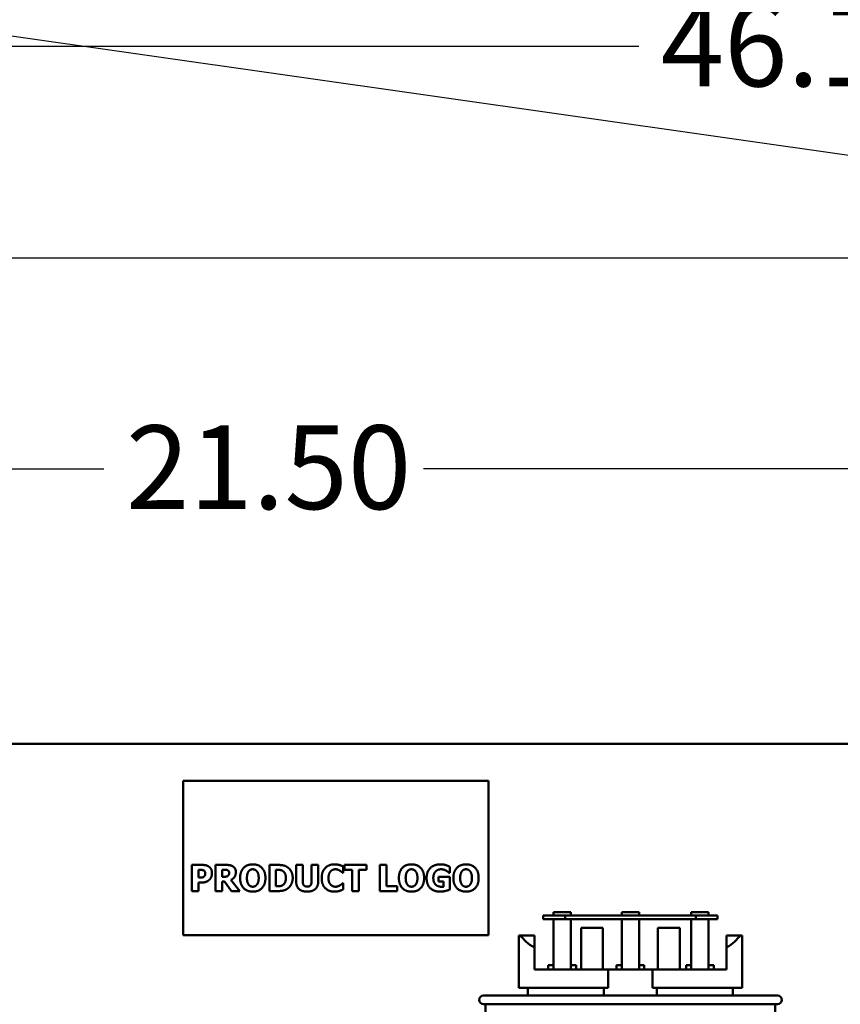
# Model space of a CAD drawing. Units: inches. Extents: x 4 to 172, y 2 to 134.
# Drawn here: x 53 to 62, y 75 to 86 of the extents above; entities that cross this region are included whole.
import ezdxf

# ---------------------------------------------------------------- set-up
doc = ezdxf.new("R2010")
doc.units = ezdxf.units.IN
doc.header["$LTSCALE"] = 8
doc.header["$MEASUREMENT"] = 0
for name, color, linetype, lineweight in [('Dimension (ANSI)', 7, 'Continuous', 25), ('Symbol (ANSI)', 7, 'Continuous', 25), ('Visible (ANSI)', 7, 'Continuous', 50)]:
    doc.layers.add(name, color=color, linetype=linetype, lineweight=lineweight)
doc.styles.add('Note Text (ANSI)', font='tahoma.ttf')
doc.dimstyles.new('Default (ANSI)', dxfattribs={"dimscale": 8, "dimtxt": 0.12, "dimasz": 0.098425, "dimexe": 0.125, "dimexo": 0.0625, "dimgap": 0.031496, "dimtad": 0, "dimtih": 1, "dimtoh": 1, "dimrnd": 1e-08, "dimzin": 0, "dimdsep": 46, "dimtxsty": 'Note Text (ANSI)', "dimcen": 0.09, "dimdle": 0.393701, "dimclrd": 256, "dimclre": 256, "dimclrt": 256, "dimadec": 0, "dimazin": 1, "dimtfac": 1, "dimtofl": 0, "dimtmove": 0, "dimatfit": 3, "dimfxl": 1, "dimtolj": 1, "dimtzin": 4, "dimlwd": -1, "dimlwe": -1, "dimarcsym": 0})
doc.dimstyles.new('Default (ANSI)$7', dxfattribs={"dimscale": 8, "dimtxt": 0.12, "dimasz": 0.098425, "dimexe": 0.125, "dimexo": 0.0625, "dimgap": 0.031496, "dimtad": 0, "dimtih": 1, "dimtoh": 1, "dimrnd": 1e-08, "dimzin": 0, "dimdsep": 46, "dimtxsty": 'Note Text (ANSI)', "dimcen": 0.09, "dimdle": 0.393701, "dimclrd": 256, "dimclre": 256, "dimclrt": 256, "dimadec": 0, "dimazin": 1, "dimtfac": 1, "dimtofl": 0, "dimtmove": 0, "dimatfit": 3, "dimfxl": 1, "dimtolj": 1, "dimtzin": 4, "dimlwd": -1, "dimlwe": -1, "dimarcsym": 0})

# ---------------------------------------------------------------- blocks, each defined once
blk = doc.blocks.new('*D30')
at = {"layer": 'Defpoints', "color": 0, "transparency": 16777216}
for p in [(66.557, 81.252), (66.557, 78.102), (45.057, 75.752)]:
    blk.add_point(p, dxfattribs=at)
at = {"layer": 'Dimension (ANSI)', "transparency": 16777216}
for p, q in [((45.057, 76.252), (45.057, 82.252)), ((66.557, 78.602), (66.557, 82.252)), ((45.844, 81.252), (53.975, 81.252)), ((65.769, 81.252), (57.638, 81.252))]:
    blk.add_line(p, q, dxfattribs=at)
for points in [[(45.844, 81.383), (45.844, 81.121), (45.057, 81.252)], [(65.769, 81.383), (65.769, 81.121), (66.557, 81.252)]]:
    blk.add_solid(points, dxfattribs=at)
at = {"layer": 'Dimension (ANSI)', "transparency": 16777216, "insert": (54.227, 81.752), "char_height": 0.96, "attachment_point": 1, "style": 'Note Text (ANSI)'}
blk.add_mtext('\\A1;21.50', dxfattribs=at)
blk = doc.blocks.new('*D38')
at = {"layer": 'Defpoints', "color": 0, "transparency": 16777216}
for p in [(90.057, 86.1), (43.867, 50.156), (90.057, 48.395)]:
    blk.add_point(p, dxfattribs=at)
at = {"layer": 'Dimension (ANSI)', "transparency": 16777216}
for p, q in [((43.867, 50.656), (43.867, 87.1)), ((90.057, 48.895), (90.057, 87.1)), ((44.654, 86.1), (60.107, 86.1)), ((89.269, 86.1), (63.814, 86.1))]:
    blk.add_line(p, q, dxfattribs=at)
for points in [[(44.654, 86.231), (44.654, 85.968), (43.867, 86.1)], [(89.269, 86.231), (89.269, 85.968), (90.057, 86.1)]]:
    blk.add_solid(points, dxfattribs=at)
at = {"layer": 'Dimension (ANSI)', "transparency": 16777216, "insert": (60.359, 86.599), "char_height": 0.96, "attachment_point": 1, "style": 'Note Text (ANSI)'}
blk.add_mtext('\\A1;46.19', dxfattribs=at)
blk = doc.blocks.new('*D39')
at = {"layer": 'Defpoints', "color": 0, "transparency": 16777216}
for p in [(89.057, 83.675), (44.057, 77.834), (89.057, 77.834)]:
    blk.add_point(p, dxfattribs=at)
at = {"layer": 'Dimension (ANSI)', "transparency": 16777216}
for p, q in [((44.057, 78.334), (44.057, 84.675)), ((89.057, 78.334), (89.057, 84.675)), ((44.844, 83.675), (71.579, 83.675)), ((88.269, 83.675), (75.286, 83.675))]:
    blk.add_line(p, q, dxfattribs=at)
for points in [[(44.844, 83.806), (44.844, 83.543), (44.057, 83.675)], [(88.269, 83.806), (88.269, 83.543), (89.057, 83.675)]]:
    blk.add_solid(points, dxfattribs=at)
at = {"layer": 'Dimension (ANSI)', "transparency": 16777216, "insert": (71.831, 84.174), "char_height": 0.96, "attachment_point": 1, "style": 'Note Text (ANSI)'}
blk.add_mtext('\\A1;45.00', dxfattribs=at)

msp = doc.modelspace()

# ---------------------------------------------------------------- linework, layer by layer
at = {"layer": 'Visible (ANSI)'}
for p, q in [((88.789, 78.102), (44.325, 78.102)), ((58.382, 77.678), (54.882, 77.678)), ((54.882, 77.678), (54.882, 75.908)), ((58.382, 75.908), (58.382, 77.678)), ((54.983, 76.412), (54.983, 76.712)), ((54.983, 76.712), (55.099, 76.712)), ((55.254, 76.412), (55.254, 76.712)), ((55.254, 76.712), (55.374, 76.712)), ((55.871, 76.412), (55.871, 76.712)), ((55.871, 76.712), (55.964, 76.712)), ((56.179, 76.52), (56.179, 76.712)), ((56.179, 76.712), (56.254, 76.712)), ((56.254, 76.712), (56.254, 76.525)), ((56.355, 76.525), (56.355, 76.712)), ((56.355, 76.712), (56.431, 76.712)), ((56.431, 76.712), (56.431, 76.521)), ((56.719, 76.693), (56.719, 76.621)), ((56.733, 76.655), (56.733, 76.712)), ((56.733, 76.712), (56.986, 76.712)), ((56.986, 76.712), (56.986, 76.655)), ((57.137, 76.412), (57.137, 76.712)), ((57.137, 76.712), (57.213, 76.712)), ((57.213, 76.712), (57.213, 76.469)), ((57.94, 76.691), (57.94, 76.621)), ((55.058, 76.656), (55.058, 76.566)), ((55.069, 76.656), (55.058, 76.656)), ((55.058, 76.566), (55.063, 76.566)), ((55.354, 76.657), (55.329, 76.657)), ((55.329, 76.657), (55.329, 76.576)), ((55.329, 76.576), (55.35, 76.576)), ((55.948, 76.656), (55.946, 76.656)), ((55.946, 76.656), (55.946, 76.468)), ((56.719, 76.621), (56.712, 76.621)), ((56.821, 76.655), (56.733, 76.655)), ((56.821, 76.412), (56.821, 76.655)), ((56.986, 76.655), (56.897, 76.655)), ((56.897, 76.655), (56.897, 76.412)), ((57.81, 76.521), (57.81, 76.577)), ((57.81, 76.577), (57.941, 76.577)), ((57.94, 76.621), (57.933, 76.621)), ((57.941, 76.577), (57.941, 76.429)), ((55.098, 76.51), (55.058, 76.51)), ((55.058, 76.51), (55.058, 76.412)), ((55.356, 76.522), (55.329, 76.522)), ((55.329, 76.522), (55.329, 76.412)), ((55.439, 76.412), (55.356, 76.522)), ((55.43, 76.54), (55.531, 76.412)), ((55.946, 76.468), (55.948, 76.468)), ((56.713, 76.502), (56.719, 76.502)), ((56.719, 76.502), (56.719, 76.432)), ((57.213, 76.469), (57.337, 76.469)), ((57.337, 76.469), (57.337, 76.412)), ((57.869, 76.521), (57.81, 76.521)), ((57.869, 76.462), (57.869, 76.521)), ((55.058, 76.412), (54.983, 76.412)), ((55.329, 76.412), (55.254, 76.412)), ((55.531, 76.412), (55.439, 76.412)), ((55.965, 76.412), (55.871, 76.412)), ((56.897, 76.412), (56.821, 76.412)), ((57.337, 76.412), (57.137, 76.412)), ((59.261, 76.131), (59.011, 76.131)), ((59.011, 76.131), (59.011, 76.091)), ((59.128, 76.131), (59.128, 76.171)), ((59.128, 76.171), (59.328, 76.171)), ((59.261, 76.091), (59.261, 76.131)), ((60.761, 76.131), (59.261, 76.131)), ((59.328, 76.131), (59.328, 76.171)), ((59.911, 76.171), (60.111, 76.171)), ((59.911, 76.131), (59.911, 76.171)), ((60.111, 76.131), (60.111, 76.171)), ((60.707, 76.131), (60.707, 76.171)), ((60.707, 76.171), (60.907, 76.171)), ((61.011, 76.131), (60.761, 76.131)), ((60.761, 76.131), (60.761, 76.091)), ((60.907, 76.131), (60.907, 76.171)), ((61.011, 76.091), (61.011, 76.131)), ((59.011, 76.091), (59.261, 76.091)), ((59.128, 75.514), (59.128, 76.091)), ((59.261, 76.091), (60.761, 76.091)), ((59.328, 76.091), (59.328, 75.514)), ((59.445, 75.514), (59.445, 75.991)), ((59.695, 75.991), (59.445, 75.991)), ((59.695, 75.514), (59.695, 75.991)), ((59.911, 75.514), (59.911, 76.091)), ((60.111, 76.091), (60.111, 75.514)), ((60.577, 75.991), (60.327, 75.991)), ((60.327, 75.514), (60.327, 75.991)), ((60.577, 75.514), (60.577, 75.991)), ((60.707, 75.514), (60.707, 76.091)), ((60.761, 76.091), (61.011, 76.091)), ((60.907, 76.091), (60.907, 75.514)), ((54.882, 75.908), (58.382, 75.908)), ((58.731, 75.304), (58.731, 75.904)), ((58.731, 75.904), (58.756, 75.904)), ((58.756, 75.904), (58.911, 75.904)), ((58.911, 75.904), (58.911, 75.764)), ((61.111, 75.904), (61.267, 75.904)), ((61.111, 75.764), (61.111, 75.904)), ((61.267, 75.904), (61.291, 75.904)), ((61.291, 75.304), (61.291, 75.904)), ((58.911, 75.514), (58.911, 75.764)), ((61.111, 75.514), (61.111, 75.764)), ((59.069, 75.564), (59.128, 75.564)), ((59.069, 75.564), (59.069, 75.514)), ((59.328, 75.564), (59.387, 75.564)), ((59.387, 75.514), (59.387, 75.564)), ((59.852, 75.564), (59.911, 75.564)), ((59.852, 75.564), (59.852, 75.514)), ((60.111, 75.564), (60.17, 75.564)), ((60.17, 75.514), (60.17, 75.564)), ((60.652, 75.564), (60.707, 75.564)), ((60.652, 75.564), (60.652, 75.514)), ((60.907, 75.564), (60.969, 75.564)), ((60.969, 75.514), (60.969, 75.564)), ((58.911, 75.514), (59.756, 75.514)), ((59.756, 75.514), (60.266, 75.514)), ((59.756, 75.304), (59.756, 75.514)), ((60.266, 75.514), (60.266, 75.304)), ((60.266, 75.514), (61.111, 75.514)), ((58.326, 75.214), (61.696, 75.214)), ((58.731, 75.304), (59.756, 75.304)), ((58.836, 75.214), (58.836, 75.304)), ((59.707, 75.214), (59.707, 75.304)), ((60.266, 75.304), (61.291, 75.304)), ((60.315, 75.304), (60.315, 75.214)), ((61.186, 75.214), (61.186, 75.304)), ((61.696, 75.114), (58.326, 75.114)), ((58.351, 75.114), (58.351, 73.188)), ((61.671, 75.114), (61.671, 73.188))]:
    msp.add_line(p, q, dxfattribs=at)
for centre, start, end in [((58.326, 75.164), 90, 270), ((61.696, 75.164), 270, 90)]:
    msp.add_arc(centre, 0.05, start, end, dxfattribs=at)
for start_param, end_param in [(3.338169, 3.678343), (5.746435, 6.086609)]:
    msp.add_ellipse((60.011, 75.99), major_axis=(1.28, 0), ratio=0.346087, start_param=start_param, end_param=end_param, dxfattribs=at)
for points in [[(55.099, 76.712), (55.125, 76.712), (55.163, 76.703), (55.178, 76.692)], [(55.178, 76.692), (55.195, 76.681), (55.213, 76.643), (55.213, 76.617)], [(55.374, 76.712), (55.399, 76.712), (55.436, 76.706), (55.452, 76.696)], [(55.452, 76.696), (55.468, 76.686), (55.487, 76.654), (55.487, 76.63)], [(55.536, 76.562), (55.536, 76.634), (55.613, 76.718), (55.681, 76.718)], [(55.681, 76.662), (55.667, 76.662), (55.645, 76.652), (55.634, 76.639)], [(55.681, 76.718), (55.749, 76.718), (55.826, 76.635), (55.826, 76.562)], [(55.728, 76.639), (55.719, 76.651), (55.694, 76.662), (55.681, 76.662)], [(55.964, 76.712), (55.996, 76.712), (56.051, 76.704), (56.075, 76.688)], [(56.075, 76.688), (56.104, 76.67), (56.139, 76.605), (56.139, 76.562)], [(56.471, 76.562), (56.471, 76.633), (56.55, 76.718), (56.618, 76.718)], [(56.63, 76.662), (56.614, 76.662), (56.587, 76.652), (56.574, 76.639)], [(56.618, 76.718), (56.636, 76.718), (56.664, 76.714), (56.678, 76.71)], [(56.679, 76.646), (56.669, 76.653), (56.644, 76.662), (56.63, 76.662)], [(56.678, 76.71), (56.688, 76.707), (56.712, 76.697), (56.719, 76.693)], [(57.356, 76.562), (57.356, 76.634), (57.433, 76.718), (57.501, 76.718)], [(57.501, 76.662), (57.487, 76.662), (57.465, 76.652), (57.454, 76.639)], [(57.501, 76.718), (57.569, 76.718), (57.646, 76.635), (57.646, 76.562)], [(57.548, 76.639), (57.539, 76.651), (57.514, 76.662), (57.501, 76.662)], [(57.674, 76.562), (57.674, 76.633), (57.757, 76.718), (57.83, 76.718)], [(57.841, 76.662), (57.821, 76.662), (57.79, 76.65), (57.777, 76.637)], [(57.83, 76.718), (57.868, 76.718), (57.915, 76.704), (57.94, 76.691)], [(57.898, 76.646), (57.887, 76.653), (57.857, 76.662), (57.841, 76.662)], [(57.981, 76.562), (57.981, 76.634), (58.058, 76.718), (58.126, 76.718)], [(58.126, 76.662), (58.112, 76.662), (58.09, 76.652), (58.079, 76.639)], [(58.126, 76.718), (58.194, 76.718), (58.271, 76.635), (58.271, 76.562)], [(58.173, 76.639), (58.164, 76.651), (58.139, 76.662), (58.126, 76.662)], [(55.063, 76.566), (55.074, 76.566), (55.093, 76.567), (55.1, 76.568)], [(55.116, 76.65), (55.105, 76.655), (55.086, 76.656), (55.069, 76.656)], [(55.1, 76.568), (55.106, 76.569), (55.119, 76.575), (55.123, 76.578)], [(55.136, 76.616), (55.136, 76.628), (55.124, 76.647), (55.116, 76.65)], [(55.123, 76.578), (55.131, 76.586), (55.136, 76.602), (55.136, 76.616)], [(55.213, 76.617), (55.213, 76.597), (55.2, 76.559), (55.188, 76.546)], [(55.35, 76.576), (55.366, 76.576), (55.388, 76.58), (55.396, 76.586)], [(55.391, 76.652), (55.384, 76.655), (55.367, 76.657), (55.354, 76.657)], [(55.41, 76.62), (55.41, 76.632), (55.401, 76.648), (55.391, 76.652)], [(55.396, 76.586), (55.403, 76.592), (55.41, 76.608), (55.41, 76.62)], [(55.487, 76.63), (55.487, 76.595), (55.456, 76.552), (55.43, 76.54)], [(55.681, 76.406), (55.613, 76.406), (55.536, 76.49), (55.536, 76.562)], [(55.634, 76.639), (55.625, 76.627), (55.614, 76.589), (55.614, 76.562)], [(55.614, 76.562), (55.614, 76.534), (55.625, 76.498), (55.634, 76.485)], [(55.826, 76.562), (55.826, 76.489), (55.749, 76.406), (55.681, 76.406)], [(55.749, 76.562), (55.749, 76.589), (55.738, 76.627), (55.728, 76.639)], [(55.728, 76.486), (55.738, 76.499), (55.749, 76.534), (55.749, 76.562)], [(56.02, 76.646), (56.005, 76.654), (55.971, 76.656), (55.948, 76.656)], [(56.061, 76.562), (56.061, 76.592), (56.041, 76.634), (56.02, 76.646)], [(56.024, 76.48), (56.042, 76.492), (56.061, 76.533), (56.061, 76.562)], [(56.139, 76.562), (56.139, 76.52), (56.102, 76.454), (56.074, 76.436)], [(56.618, 76.406), (56.55, 76.406), (56.471, 76.488), (56.471, 76.562)], [(56.574, 76.639), (56.563, 76.627), (56.549, 76.588), (56.549, 76.562)], [(56.549, 76.562), (56.549, 76.534), (56.563, 76.495), (56.576, 76.484)], [(56.712, 76.621), (56.706, 76.626), (56.69, 76.64), (56.679, 76.646)], [(57.501, 76.406), (57.433, 76.406), (57.356, 76.49), (57.356, 76.562)], [(57.454, 76.639), (57.445, 76.627), (57.434, 76.589), (57.434, 76.562)], [(57.434, 76.562), (57.434, 76.534), (57.445, 76.498), (57.454, 76.485)], [(57.646, 76.562), (57.646, 76.489), (57.569, 76.406), (57.501, 76.406)], [(57.569, 76.562), (57.569, 76.589), (57.558, 76.627), (57.548, 76.639)], [(57.548, 76.486), (57.558, 76.499), (57.569, 76.534), (57.569, 76.562)], [(57.828, 76.406), (57.757, 76.406), (57.674, 76.487), (57.674, 76.562)], [(57.777, 76.637), (57.765, 76.625), (57.751, 76.588), (57.751, 76.564)], [(57.751, 76.564), (57.751, 76.511), (57.804, 76.461), (57.85, 76.461)], [(57.933, 76.621), (57.928, 76.625), (57.908, 76.641), (57.898, 76.646)], [(58.126, 76.406), (58.058, 76.406), (57.981, 76.49), (57.981, 76.562)], [(58.079, 76.639), (58.07, 76.627), (58.059, 76.589), (58.059, 76.562)], [(58.059, 76.562), (58.059, 76.534), (58.07, 76.498), (58.079, 76.485)], [(58.271, 76.562), (58.271, 76.489), (58.194, 76.406), (58.126, 76.406)], [(58.194, 76.562), (58.194, 76.589), (58.183, 76.627), (58.173, 76.639)], [(58.173, 76.486), (58.183, 76.499), (58.194, 76.534), (58.194, 76.562)], [(55.151, 76.52), (55.14, 76.516), (55.114, 76.51), (55.098, 76.51)], [(55.188, 76.546), (55.18, 76.538), (55.162, 76.525), (55.151, 76.52)], [(55.634, 76.485), (55.644, 76.473), (55.668, 76.462), (55.681, 76.462)], [(55.681, 76.462), (55.695, 76.462), (55.719, 76.474), (55.728, 76.486)], [(55.948, 76.468), (55.973, 76.468), (56.008, 76.47), (56.024, 76.48)], [(56.074, 76.436), (56.051, 76.421), (55.996, 76.412), (55.965, 76.412)], [(56.305, 76.406), (56.244, 76.406), (56.179, 76.464), (56.179, 76.52)], [(56.254, 76.525), (56.254, 76.493), (56.278, 76.463), (56.305, 76.463)], [(56.305, 76.463), (56.331, 76.463), (56.355, 76.492), (56.355, 76.525)], [(56.431, 76.521), (56.431, 76.465), (56.367, 76.406), (56.305, 76.406)], [(56.576, 76.484), (56.587, 76.472), (56.616, 76.462), (56.63, 76.462)], [(56.63, 76.462), (56.645, 76.462), (56.672, 76.472), (56.681, 76.478)], [(56.681, 76.478), (56.692, 76.484), (56.707, 76.497), (56.713, 76.502)], [(57.454, 76.485), (57.463, 76.473), (57.488, 76.462), (57.501, 76.462)], [(57.501, 76.462), (57.515, 76.462), (57.539, 76.474), (57.548, 76.486)], [(57.85, 76.461), (57.854, 76.461), (57.864, 76.461), (57.869, 76.462)], [(58.079, 76.485), (58.089, 76.473), (58.113, 76.462), (58.126, 76.462)], [(58.126, 76.462), (58.14, 76.462), (58.164, 76.474), (58.173, 76.486)], [(56.678, 76.415), (56.664, 76.411), (56.639, 76.406), (56.618, 76.406)], [(56.719, 76.432), (56.711, 76.428), (56.689, 76.418), (56.678, 76.415)], [(57.941, 76.429), (57.922, 76.421), (57.859, 76.406), (57.828, 76.406)]]:
    msp.add_open_spline(points, degree=2, dxfattribs=at)

# ---------------------------------------------------------------- dimensions: what is measured, and where the dimension line sits
at = {"layer": 'Dimension (ANSI)'}
for base, p1, p2, picture, middle in [((90.057, 86.1), (43.867, 50.156), (90.057, 48.395), '*D38', (61.961, 86.1)), ((89.057, 83.675), (44.057, 77.834), (89.057, 77.834), '*D39', (73.433, 83.675)), ((66.557, 81.252), (45.057, 75.752), (66.557, 78.102), '*D30', (55.807, 81.252))]:
    dim = msp.add_linear_dim(base=base, p1=p1, p2=p2, angle=180, dimstyle='Default (ANSI)', override={"dimgap": 0.031496, "dimtih": 0, "dimtoh": 0, "dimdec": 2, "dimtol": 0, "dimlim": 0, "dimtp": 0, "dimtm": 0, "dimtdec": 2, "dimatfit": 1}, dxfattribs=at)
    dim.commit()
    dim.dimension.update_dxf_attribs({"geometry": picture, "text_midpoint": middle, "dimtype": 160})

# ---------------------------------------------------------------- leaders
at = {"layer": 'Symbol (ANSI)', "annotation_type": 0, "has_hookline": 1, "hookline_direction": 1, "text_width": 0.413}
msp.add_leader([(73.43, 72.59), (67.449, 84.142), (34.314, 88.866)], dimstyle='Default (ANSI)$7', override={"dimtad": 0}, dxfattribs=at)

doc.saveas('drawing.dxf')
